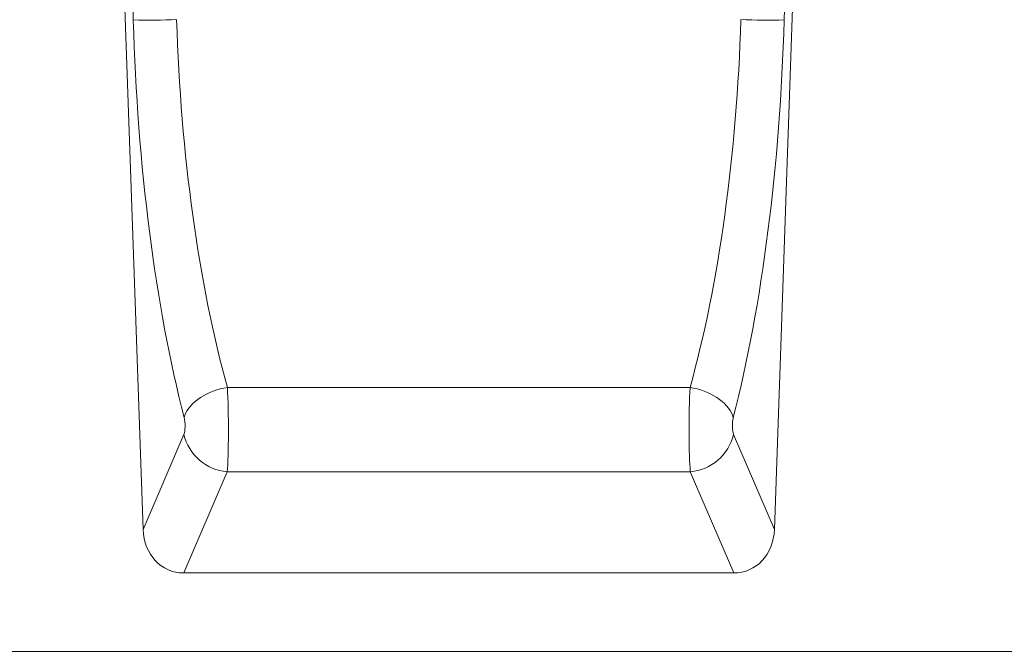
# Model space of a CAD drawing. Units: millimetres. Extents: x 82 to 3077, y 44 to 4279.
# Drawn here: x 1405 to 1580, y 3682 to 3795 of the extents above; entities that cross this region are included whole.
import ezdxf

# ---------------------------------------------------------------- set-up
doc = ezdxf.new("R2010")
doc.units = ezdxf.units.MM
doc.layers.add('DUENN-18', color=7, linetype='Continuous', lineweight=9)

msp = doc.modelspace()

# ---------------------------------------------------------------- linework, layer by layer
at = {"layer": 'DUENN-18', "color": 7, "linetype": 'Continuous'}
for p, q in [((1426.78, 3704.25, 156.45), (1422.11, 3837.75, 156.45)), ((1539.44, 3704.25, 156.45), (1544.1, 3837.75, 156.45)), ((1425.03, 3795.23, 156.45), (1424.02, 3831.45, 156.45)), ((1542.19, 3831.45, 156.45), (1541.18, 3795.23, 156.45)), ((1524.39, 3729.6, 156.45), (1441.83, 3729.6, 156.45)), ((1426.78, 3704.25, 156.45), (1434.06, 3721.21, 156.45)), ((1532.15, 3721.21, 156.45), (1539.44, 3704.25, 156.45)), ((1441.79, 3714.55, 156.45), (1434.02, 3696.47, 156.45)), ((1524.43, 3714.55, 156.45), (1441.79, 3714.55, 156.45)), ((1532.2, 3696.47, 156.45), (1524.43, 3714.55, 156.45)), ((1532.2, 3696.47, 156.45), (1434.02, 3696.47, 156.45)), ((906.11, 3682.47, 156.45), (1900.11, 3682.47, 156.45))]:
    msp.add_line(p, q, dxfattribs=at)
at = {"layer": 'DUENN-18', "color": 7, "linetype": 'Continuous', "elevation": 156.45, "flags": 128}
for points in [[(1441.83, 3729.6), (1441.18, 3729.49), (1440.55, 3729.34), (1439.92, 3729.16), (1439.3, 3728.94), (1438.7, 3728.7), (1438.12, 3728.43), (1437.57, 3728.13), (1437.04, 3727.81), (1436.55, 3727.47), (1436.09, 3727.11), (1435.67, 3726.73), (1435.3, 3726.33), (1434.96, 3725.92), (1434.67, 3725.5), (1434.43, 3725.08), (1434.24, 3724.65), (1434.1, 3724.22)], [(1524.39, 3729.6), (1525.03, 3729.49), (1525.67, 3729.34), (1526.3, 3729.16), (1526.92, 3728.94), (1527.52, 3728.7), (1528.09, 3728.43), (1528.65, 3728.13), (1529.17, 3727.81), (1529.67, 3727.47), (1530.12, 3727.11), (1530.54, 3726.73), (1530.92, 3726.33), (1531.25, 3725.92), (1531.54, 3725.5), (1531.78, 3725.08), (1531.97, 3724.65), (1532.11, 3724.22)]]:
    msp.add_lwpolyline(points, dxfattribs=at)
at = {"layer": 'DUENN-18', "color": 7, "linetype": 'Continuous'}
for centre, radius, start, end in [((1427.91, 3921.75, 156.45), 126.55, 268.6986, 272.1956), ((1538.31, 3921.75, 156.45), 126.55, 267.8043, 271.3014), ((1442.5, 3723.19, 156.45), 8.66, 193.1679, 265.2962), ((1523.72, 3723.19, 156.45), 8.66, 274.7038, 346.8321)]:
    msp.add_arc(centre, radius, start, end, dxfattribs=at)
for centre, major_axis, ratio, start_param, end_param in [((1453.76, 3792.43, 156.45), (-4.02, 106.82), 0.267761, 1.534543, 2.253307), ((1461.49, 3792.7, 156.45), (-4.07, 98.82), 0.289367, 1.532694, 2.251458), ((1504.73, 3792.7, 156.45), (4.07, 98.82), 0.289367, 4.031728, 4.750491), ((1512.45, 3792.43, 156.45), (4.02, 106.82), 0.267761, 4.029879, 4.748642), ((1441.46, 3723.21, 156.45), (-0.07, 10), 0.05362, 3.664816, 5.404597), ((1524.76, 3723.21, 156.45), (0.07, 10), 0.05362, 0.878588, 2.618369), ((1433.73, 3722.95, 156.45), (-0.08, 2), 0.267761, 3.655118, 5.394899), ((1532.48, 3722.95, 156.45), (0.08, 2), 0.267761, 0.888286, 2.628067), ((1435.01, 3705.71, 156.45), (-3.73, -8.68), 0.846724, 5.220437, 6.631957), ((1531.2, 3705.71, 156.45), (3.73, -8.68), 0.846724, 5.934413, 7.345934)]:
    msp.add_ellipse(centre, major_axis=major_axis, ratio=ratio, start_param=start_param, end_param=end_param, dxfattribs=at)

doc.saveas('drawing.dxf')
